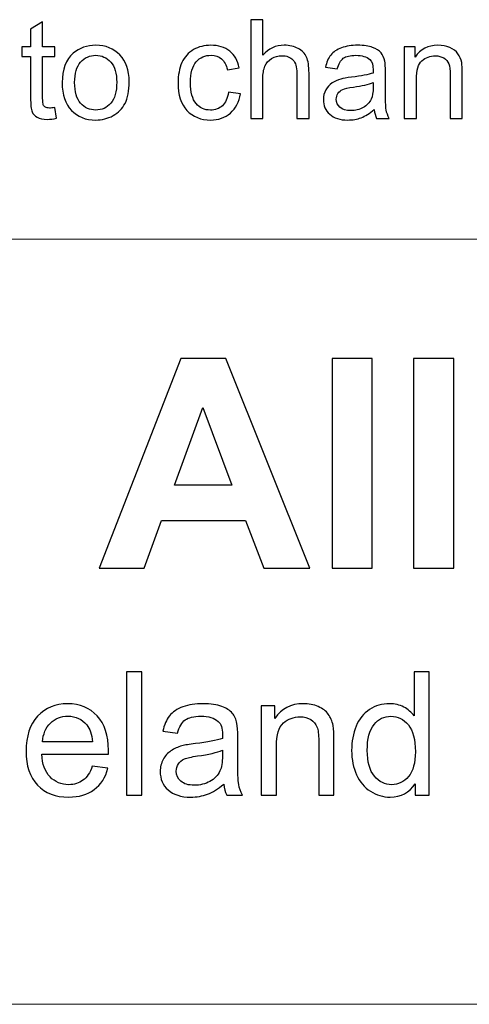
# Model space of a CAD drawing. Units: inches. Extents: x -41.6 to 41.6, y -29.9 to 29.9.
# Drawn here: x -37.9 to -35, y -29.9 to -23.6 of the extents above; entities that cross this region are included whole.
import ezdxf

# ---------------------------------------------------------------- set-up
doc = ezdxf.new("R2010")
doc.units = ezdxf.units.IN
doc.header["$MEASUREMENT"] = 0

msp = doc.modelspace()

# ---------------------------------------------------------------- linework, layer by layer
for points, knots in [([(-37.648, -24.1765), (-37.648, -24.1765), (-37.6369, -24.2444), (-37.6369, -24.2444), (-37.6369, -24.2444), (-37.6585, -24.2489), (-37.6779, -24.2513), (-37.695, -24.2513), (-37.695, -24.2513), (-37.723, -24.2513), (-37.7445, -24.2469), (-37.76, -24.238), (-37.76, -24.238), (-37.7753, -24.2293), (-37.7861, -24.2176), (-37.7924, -24.2032), (-37.7924, -24.2032), (-37.7986, -24.1889), (-37.8018, -24.1585), (-37.8018, -24.1125), (-37.8018, -24.1125), (-37.8018, -24.1125), (-37.8018, -23.8515), (-37.8018, -23.8515), (-37.8018, -23.8515), (-37.8018, -23.8515), (-37.8583, -23.8515), (-37.8583, -23.8515), (-37.8583, -23.8515), (-37.8583, -23.8515), (-37.8583, -23.7917), (-37.8583, -23.7917), (-37.8583, -23.7917), (-37.8583, -23.7917), (-37.8018, -23.7917), (-37.8018, -23.7917), (-37.8018, -23.7917), (-37.8018, -23.7917), (-37.8018, -23.6792), (-37.8018, -23.6792), (-37.8018, -23.6792), (-37.8018, -23.6792), (-37.7253, -23.6332), (-37.7253, -23.6332), (-37.7253, -23.6332), (-37.7253, -23.6332), (-37.7253, -23.7917), (-37.7253, -23.7917), (-37.7253, -23.7917), (-37.7253, -23.7917), (-37.648, -23.7917), (-37.648, -23.7917), (-37.648, -23.7917), (-37.648, -23.7917), (-37.648, -23.8515), (-37.648, -23.8515), (-37.648, -23.8515), (-37.648, -23.8515), (-37.7253, -23.8515), (-37.7253, -23.8515), (-37.7253, -23.8515), (-37.7253, -23.8515), (-37.7253, -24.1167), (-37.7253, -24.1167), (-37.7253, -24.1167), (-37.7253, -24.1387), (-37.724, -24.1527), (-37.7213, -24.159), (-37.7213, -24.159), (-37.7186, -24.1652), (-37.7142, -24.1702), (-37.7081, -24.174), (-37.7081, -24.174), (-37.702, -24.1776), (-37.6932, -24.1795), (-37.6818, -24.1795), (-37.6818, -24.1795), (-37.6732, -24.1795), (-37.662, -24.1785), (-37.648, -24.1765)], [0, 0, 0, 0, 0.047619, 0.047619, 0.047619, 0.047619, 0.095238, 0.095238, 0.095238, 0.095238, 0.142857, 0.142857, 0.142857, 0.142857, 0.190476, 0.190476, 0.190476, 0.190476, 0.238095, 0.238095, 0.238095, 0.238095, 0.285714, 0.285714, 0.285714, 0.285714, 0.333333, 0.333333, 0.333333, 0.333333, 0.380952, 0.380952, 0.380952, 0.380952, 0.428571, 0.428571, 0.428571, 0.428571, 0.47619, 0.47619, 0.47619, 0.47619, 0.52381, 0.52381, 0.52381, 0.52381, 0.571429, 0.571429, 0.571429, 0.571429, 0.619048, 0.619048, 0.619048, 0.619048, 0.666667, 0.666667, 0.666667, 0.666667, 0.714286, 0.714286, 0.714286, 0.714286, 0.761905, 0.761905, 0.761905, 0.761905, 0.809524, 0.809524, 0.809524, 0.809524, 0.857143, 0.857143, 0.857143, 0.857143, 0.904762, 0.904762, 0.904762, 0.904762, 1, 1, 1, 1]), ([(-36.4057, -24.2453), (-36.4057, -24.2453), (-36.4057, -23.619), (-36.4057, -23.619), (-36.4057, -23.619), (-36.4057, -23.619), (-36.3288, -23.619), (-36.3288, -23.619), (-36.3288, -23.619), (-36.3288, -23.619), (-36.3288, -23.8437), (-36.3288, -23.8437), (-36.3288, -23.8437), (-36.2929, -23.8022), (-36.2476, -23.7813), (-36.1929, -23.7813), (-36.1929, -23.7813), (-36.1594, -23.7813), (-36.1302, -23.788), (-36.1054, -23.8013), (-36.1054, -23.8013), (-36.0806, -23.8144), (-36.0628, -23.8328), (-36.0522, -23.8561), (-36.0522, -23.8561), (-36.0416, -23.8794), (-36.0362, -23.9134), (-36.0362, -23.9578), (-36.0362, -23.9578), (-36.0362, -23.9578), (-36.0362, -24.2453), (-36.0362, -24.2453), (-36.0362, -24.2453), (-36.0362, -24.2453), (-36.1132, -24.2453), (-36.1132, -24.2453), (-36.1132, -24.2453), (-36.1132, -24.2453), (-36.1132, -23.9578), (-36.1132, -23.9578), (-36.1132, -23.9578), (-36.1132, -23.9194), (-36.1215, -23.8914), (-36.1381, -23.8739), (-36.1381, -23.8739), (-36.1547, -23.8564), (-36.1783, -23.8475), (-36.2088, -23.8475), (-36.2088, -23.8475), (-36.2316, -23.8475), (-36.253, -23.8535), (-36.2731, -23.8653), (-36.2731, -23.8653), (-36.2932, -23.8771), (-36.3075, -23.8932), (-36.316, -23.9134), (-36.316, -23.9134), (-36.3246, -23.9335), (-36.3288, -23.9615), (-36.3288, -23.9971), (-36.3288, -23.9971), (-36.3288, -23.9971), (-36.3288, -24.2453), (-36.3288, -24.2453), (-36.3288, -24.2453), (-36.3288, -24.2453), (-36.4057, -24.2453), (-36.4057, -24.2453)], [0, 0, 0, 0, 0.055556, 0.055556, 0.055556, 0.055556, 0.111111, 0.111111, 0.111111, 0.111111, 0.166667, 0.166667, 0.166667, 0.166667, 0.222222, 0.222222, 0.222222, 0.222222, 0.277778, 0.277778, 0.277778, 0.277778, 0.333333, 0.333333, 0.333333, 0.333333, 0.388889, 0.388889, 0.388889, 0.388889, 0.444444, 0.444444, 0.444444, 0.444444, 0.5, 0.5, 0.5, 0.5, 0.555556, 0.555556, 0.555556, 0.555556, 0.611111, 0.611111, 0.611111, 0.611111, 0.666667, 0.666667, 0.666667, 0.666667, 0.722222, 0.722222, 0.722222, 0.722222, 0.777778, 0.777778, 0.777778, 0.777778, 0.833333, 0.833333, 0.833333, 0.833333, 0.888889, 0.888889, 0.888889, 0.888889, 1, 1, 1, 1]), ([(-37.6015, -24.0184), (-37.6015, -23.9344), (-37.5782, -23.8722), (-37.5314, -23.8318), (-37.5314, -23.8318), (-37.4924, -23.7982), (-37.4449, -23.7813), (-37.3887, -23.7813), (-37.3887, -23.7813), (-37.3263, -23.7813), (-37.2753, -23.8017), (-37.2358, -23.8427), (-37.2358, -23.8427), (-37.1961, -23.8835), (-37.1764, -23.94), (-37.1764, -24.012), (-37.1764, -24.012), (-37.1764, -24.0705), (-37.1852, -24.1164), (-37.2027, -24.1498), (-37.2027, -24.1498), (-37.2202, -24.1833), (-37.2457, -24.2093), (-37.2791, -24.2278), (-37.2791, -24.2278), (-37.3126, -24.2463), (-37.3491, -24.2555), (-37.3887, -24.2555), (-37.3887, -24.2555), (-37.4522, -24.2555), (-37.5035, -24.2352), (-37.5427, -24.1944), (-37.5427, -24.1944), (-37.5819, -24.1537), (-37.6015, -24.0951), (-37.6015, -24.0184)], [0, 0, 0, 0, 0.1, 0.1, 0.1, 0.1, 0.2, 0.2, 0.2, 0.2, 0.3, 0.3, 0.3, 0.3, 0.4, 0.4, 0.4, 0.4, 0.5, 0.5, 0.5, 0.5, 0.6, 0.6, 0.6, 0.6, 0.7, 0.7, 0.7, 0.7, 0.8, 0.8, 0.8, 0.8, 1, 1, 1, 1]), ([(-36.5471, -24.0791), (-36.5471, -24.0791), (-36.4716, -24.089), (-36.4716, -24.089), (-36.4716, -24.089), (-36.4797, -24.141), (-36.5009, -24.1819), (-36.535, -24.2113), (-36.535, -24.2113), (-36.569, -24.2408), (-36.6108, -24.2555), (-36.6604, -24.2555), (-36.6604, -24.2555), (-36.7224, -24.2555), (-36.7724, -24.2352), (-36.81, -24.1947), (-36.81, -24.1947), (-36.8478, -24.1542), (-36.8667, -24.096), (-36.8667, -24.0202), (-36.8667, -24.0202), (-36.8667, -23.9712), (-36.8586, -23.9283), (-36.8424, -23.8916), (-36.8424, -23.8916), (-36.826, -23.8548), (-36.8014, -23.8272), (-36.7682, -23.8089), (-36.7682, -23.8089), (-36.7351, -23.7905), (-36.6989, -23.7813), (-36.66, -23.7813), (-36.66, -23.7813), (-36.6107, -23.7813), (-36.5703, -23.7939), (-36.5391, -23.8188), (-36.5391, -23.8188), (-36.5077, -23.8437), (-36.4876, -23.879), (-36.4787, -23.9249), (-36.4787, -23.9249), (-36.4787, -23.9249), (-36.5535, -23.9365), (-36.5535, -23.9365), (-36.5535, -23.9365), (-36.5607, -23.906), (-36.5732, -23.8831), (-36.5913, -23.8676), (-36.5913, -23.8676), (-36.6094, -23.8523), (-36.6312, -23.8446), (-36.6569, -23.8446), (-36.6569, -23.8446), (-36.6957, -23.8446), (-36.7272, -23.8585), (-36.7514, -23.8863), (-36.7514, -23.8863), (-36.7756, -23.914), (-36.7877, -23.9579), (-36.7877, -24.018), (-36.7877, -24.018), (-36.7877, -24.0789), (-36.776, -24.1233), (-36.7526, -24.151), (-36.7526, -24.151), (-36.7292, -24.1785), (-36.6987, -24.1924), (-36.6611, -24.1924), (-36.6611, -24.1924), (-36.6309, -24.1924), (-36.6059, -24.183), (-36.5856, -24.1645), (-36.5856, -24.1645), (-36.5653, -24.146), (-36.5525, -24.1176), (-36.5471, -24.0791)], [0, 0, 0, 0, 0.05, 0.05, 0.05, 0.05, 0.1, 0.1, 0.1, 0.1, 0.15, 0.15, 0.15, 0.15, 0.2, 0.2, 0.2, 0.2, 0.25, 0.25, 0.25, 0.25, 0.3, 0.3, 0.3, 0.3, 0.35, 0.35, 0.35, 0.35, 0.4, 0.4, 0.4, 0.4, 0.45, 0.45, 0.45, 0.45, 0.5, 0.5, 0.5, 0.5, 0.55, 0.55, 0.55, 0.55, 0.6, 0.6, 0.6, 0.6, 0.65, 0.65, 0.65, 0.65, 0.7, 0.7, 0.7, 0.7, 0.75, 0.75, 0.75, 0.75, 0.8, 0.8, 0.8, 0.8, 0.85, 0.85, 0.85, 0.85, 0.9, 0.9, 0.9, 0.9, 1, 1, 1, 1]), ([(-35.6231, -24.1893), (-35.6516, -24.2135), (-35.6791, -24.2306), (-35.7053, -24.2406), (-35.7053, -24.2406), (-35.7317, -24.2505), (-35.76, -24.2555), (-35.7902, -24.2555), (-35.7902, -24.2555), (-35.84, -24.2555), (-35.8782, -24.2434), (-35.9051, -24.2191), (-35.9051, -24.2191), (-35.9318, -24.1947), (-35.9452, -24.1635), (-35.9452, -24.1257), (-35.9452, -24.1257), (-35.9452, -24.1034), (-35.9402, -24.0832), (-35.93, -24.0648), (-35.93, -24.0648), (-35.92, -24.0464), (-35.9067, -24.0317), (-35.8904, -24.0206), (-35.8904, -24.0206), (-35.8739, -24.0095), (-35.8555, -24.0011), (-35.8349, -23.9954), (-35.8349, -23.9954), (-35.8199, -23.9914), (-35.7972, -23.9875), (-35.7667, -23.9839), (-35.7667, -23.9839), (-35.7046, -23.9764), (-35.6588, -23.9677), (-35.6295, -23.9573), (-35.6295, -23.9573), (-35.6292, -23.9468), (-35.6291, -23.9401), (-35.6291, -23.9373), (-35.6291, -23.9373), (-35.6291, -23.906), (-35.6363, -23.8838), (-35.6509, -23.8711), (-35.6509, -23.8711), (-35.6705, -23.8536), (-35.6998, -23.845), (-35.7384, -23.845), (-35.7384, -23.845), (-35.7746, -23.845), (-35.8013, -23.8513), (-35.8186, -23.864), (-35.8186, -23.864), (-35.8358, -23.8767), (-35.8485, -23.8991), (-35.8568, -23.9314), (-35.8568, -23.9314), (-35.8568, -23.9314), (-35.9319, -23.921), (-35.9319, -23.921), (-35.9319, -23.921), (-35.9251, -23.8889), (-35.9138, -23.8628), (-35.8982, -23.8431), (-35.8982, -23.8431), (-35.8826, -23.8233), (-35.8599, -23.808), (-35.8303, -23.7974), (-35.8303, -23.7974), (-35.8007, -23.7867), (-35.7664, -23.7813), (-35.7273, -23.7813), (-35.7273, -23.7813), (-35.6885, -23.7813), (-35.6572, -23.786), (-35.633, -23.795), (-35.633, -23.795), (-35.6088, -23.8042), (-35.591, -23.8156), (-35.5795, -23.8294), (-35.5795, -23.8294), (-35.5681, -23.8433), (-35.5602, -23.8606), (-35.5556, -23.8818), (-35.5556, -23.8818), (-35.5531, -23.8949), (-35.5518, -23.9185), (-35.5518, -23.9526), (-35.5518, -23.9526), (-35.5518, -23.9526), (-35.5518, -24.0552), (-35.5518, -24.0552), (-35.5518, -24.0552), (-35.5518, -24.1268), (-35.5502, -24.172), (-35.5468, -24.1908), (-35.5468, -24.1908), (-35.5436, -24.2097), (-35.537, -24.2279), (-35.5274, -24.2453), (-35.5274, -24.2453), (-35.5274, -24.2453), (-35.6078, -24.2453), (-35.6078, -24.2453), (-35.6078, -24.2453), (-35.6156, -24.2294), (-35.6209, -24.2107), (-35.6231, -24.1893)], [0, 0, 0, 0, 0.035714, 0.035714, 0.035714, 0.035714, 0.071429, 0.071429, 0.071429, 0.071429, 0.107143, 0.107143, 0.107143, 0.107143, 0.142857, 0.142857, 0.142857, 0.142857, 0.178571, 0.178571, 0.178571, 0.178571, 0.214286, 0.214286, 0.214286, 0.214286, 0.25, 0.25, 0.25, 0.25, 0.285714, 0.285714, 0.285714, 0.285714, 0.321429, 0.321429, 0.321429, 0.321429, 0.357143, 0.357143, 0.357143, 0.357143, 0.392857, 0.392857, 0.392857, 0.392857, 0.428571, 0.428571, 0.428571, 0.428571, 0.464286, 0.464286, 0.464286, 0.464286, 0.5, 0.5, 0.5, 0.5, 0.535714, 0.535714, 0.535714, 0.535714, 0.571429, 0.571429, 0.571429, 0.571429, 0.607143, 0.607143, 0.607143, 0.607143, 0.642857, 0.642857, 0.642857, 0.642857, 0.678571, 0.678571, 0.678571, 0.678571, 0.714286, 0.714286, 0.714286, 0.714286, 0.75, 0.75, 0.75, 0.75, 0.785714, 0.785714, 0.785714, 0.785714, 0.821429, 0.821429, 0.821429, 0.821429, 0.857143, 0.857143, 0.857143, 0.857143, 0.892857, 0.892857, 0.892857, 0.892857, 0.928571, 0.928571, 0.928571, 0.928571, 1, 1, 1, 1]), ([(-35.4325, -24.2453), (-35.4325, -24.2453), (-35.4325, -23.7917), (-35.4325, -23.7917), (-35.4325, -23.7917), (-35.4325, -23.7917), (-35.3634, -23.7917), (-35.3634, -23.7917), (-35.3634, -23.7917), (-35.3634, -23.7917), (-35.3634, -23.8561), (-35.3634, -23.8561), (-35.3634, -23.8561), (-35.33, -23.8063), (-35.2819, -23.7813), (-35.219, -23.7813), (-35.219, -23.7813), (-35.1916, -23.7813), (-35.1665, -23.7863), (-35.1436, -23.796), (-35.1436, -23.796), (-35.1206, -23.806), (-35.1035, -23.8188), (-35.0922, -23.8348), (-35.0922, -23.8348), (-35.0806, -23.8507), (-35.0728, -23.8697), (-35.0681, -23.8916), (-35.0681, -23.8916), (-35.0653, -23.9058), (-35.0639, -23.9308), (-35.0639, -23.9664), (-35.0639, -23.9664), (-35.0639, -23.9664), (-35.0639, -24.2453), (-35.0639, -24.2453), (-35.0639, -24.2453), (-35.0639, -24.2453), (-35.1409, -24.2453), (-35.1409, -24.2453), (-35.1409, -24.2453), (-35.1409, -24.2453), (-35.1409, -23.9693), (-35.1409, -23.9693), (-35.1409, -23.9693), (-35.1409, -23.9381), (-35.1438, -23.9146), (-35.1498, -23.899), (-35.1498, -23.899), (-35.1557, -23.8835), (-35.1664, -23.8711), (-35.1815, -23.862), (-35.1815, -23.862), (-35.1969, -23.8526), (-35.2146, -23.848), (-35.2352, -23.848), (-35.2352, -23.848), (-35.268, -23.848), (-35.2962, -23.8585), (-35.3201, -23.8792), (-35.3201, -23.8792), (-35.3438, -23.9), (-35.3556, -23.9394), (-35.3556, -23.9976), (-35.3556, -23.9976), (-35.3556, -23.9976), (-35.3556, -24.2453), (-35.3556, -24.2453), (-35.3556, -24.2453), (-35.3556, -24.2453), (-35.4325, -24.2453), (-35.4325, -24.2453)], [0, 0, 0, 0, 0.052632, 0.052632, 0.052632, 0.052632, 0.105263, 0.105263, 0.105263, 0.105263, 0.157895, 0.157895, 0.157895, 0.157895, 0.210526, 0.210526, 0.210526, 0.210526, 0.263158, 0.263158, 0.263158, 0.263158, 0.315789, 0.315789, 0.315789, 0.315789, 0.368421, 0.368421, 0.368421, 0.368421, 0.421053, 0.421053, 0.421053, 0.421053, 0.473684, 0.473684, 0.473684, 0.473684, 0.526316, 0.526316, 0.526316, 0.526316, 0.578947, 0.578947, 0.578947, 0.578947, 0.631579, 0.631579, 0.631579, 0.631579, 0.684211, 0.684211, 0.684211, 0.684211, 0.736842, 0.736842, 0.736842, 0.736842, 0.789474, 0.789474, 0.789474, 0.789474, 0.842105, 0.842105, 0.842105, 0.842105, 0.894737, 0.894737, 0.894737, 0.894737, 1, 1, 1, 1]), ([(-37.5225, -24.0184), (-37.5225, -24.0766), (-37.5098, -24.12), (-37.4844, -24.1489), (-37.4844, -24.1489), (-37.459, -24.1779), (-37.4271, -24.1924), (-37.3887, -24.1924), (-37.3887, -24.1924), (-37.3505, -24.1924), (-37.3188, -24.1778), (-37.2934, -24.1488), (-37.2934, -24.1488), (-37.2682, -24.1198), (-37.2555, -24.0754), (-37.2555, -24.0159), (-37.2555, -24.0159), (-37.2555, -23.9598), (-37.2682, -23.9172), (-37.2937, -23.8883), (-37.2937, -23.8883), (-37.3192, -23.8595), (-37.3508, -23.845), (-37.3887, -23.845), (-37.3887, -23.845), (-37.4271, -23.845), (-37.459, -23.8595), (-37.4844, -23.8882), (-37.4844, -23.8882), (-37.5098, -23.9169), (-37.5225, -23.9604), (-37.5225, -24.0184)], [0, 0, 0, 0, 0.111111, 0.111111, 0.111111, 0.111111, 0.222222, 0.222222, 0.222222, 0.222222, 0.333333, 0.333333, 0.333333, 0.333333, 0.444444, 0.444444, 0.444444, 0.444444, 0.555556, 0.555556, 0.555556, 0.555556, 0.666667, 0.666667, 0.666667, 0.666667, 0.777778, 0.777778, 0.777778, 0.777778, 1, 1, 1, 1]), ([(-35.6295, -24.0175), (-35.6575, -24.0291), (-35.6993, -24.0387), (-35.755, -24.0467), (-35.755, -24.0467), (-35.7867, -24.0512), (-35.8091, -24.0563), (-35.8221, -24.062), (-35.8221, -24.062), (-35.8352, -24.0677), (-35.8454, -24.076), (-35.8524, -24.0871), (-35.8524, -24.0871), (-35.8596, -24.098), (-35.8632, -24.1101), (-35.8632, -24.1235), (-35.8632, -24.1235), (-35.8632, -24.1441), (-35.8554, -24.1612), (-35.8399, -24.1749), (-35.8399, -24.1749), (-35.8244, -24.1884), (-35.8017, -24.1953), (-35.7718, -24.1953), (-35.7718, -24.1953), (-35.7422, -24.1953), (-35.7158, -24.1889), (-35.6928, -24.1759), (-35.6928, -24.1759), (-35.6697, -24.1629), (-35.6527, -24.1451), (-35.6419, -24.1227), (-35.6419, -24.1227), (-35.6336, -24.1053), (-35.6295, -24.0797), (-35.6295, -24.0458), (-35.6295, -24.0458), (-35.6295, -24.0458), (-35.6295, -24.0175), (-35.6295, -24.0175)], [0, 0, 0, 0, 0.090909, 0.090909, 0.090909, 0.090909, 0.181818, 0.181818, 0.181818, 0.181818, 0.272727, 0.272727, 0.272727, 0.272727, 0.363636, 0.363636, 0.363636, 0.363636, 0.454545, 0.454545, 0.454545, 0.454545, 0.545455, 0.545455, 0.545455, 0.545455, 0.636364, 0.636364, 0.636364, 0.636364, 0.727273, 0.727273, 0.727273, 0.727273, 0.818182, 0.818182, 0.818182, 0.818182, 1, 1, 1, 1]), ([(-36.031, -27.0988), (-36.031, -27.0988), (-36.3235, -27.0988), (-36.3235, -27.0988), (-36.3235, -27.0988), (-36.3235, -27.0988), (-36.4397, -26.7964), (-36.4397, -26.7964), (-36.4397, -26.7964), (-36.4397, -26.7964), (-36.9718, -26.7964), (-36.9718, -26.7964), (-36.9718, -26.7964), (-36.9718, -26.7964), (-37.0815, -27.0988), (-37.0815, -27.0988), (-37.0815, -27.0988), (-37.0815, -27.0988), (-37.3665, -27.0988), (-37.3665, -27.0988), (-37.3665, -27.0988), (-37.3665, -27.0988), (-36.8481, -25.768), (-36.8481, -25.768), (-36.8481, -25.768), (-36.8481, -25.768), (-36.564, -25.768), (-36.564, -25.768), (-36.564, -25.768), (-36.564, -25.768), (-36.031, -27.0988), (-36.031, -27.0988)], [0, 0, 0, 0, 0.111111, 0.111111, 0.111111, 0.111111, 0.222222, 0.222222, 0.222222, 0.222222, 0.333333, 0.333333, 0.333333, 0.333333, 0.444444, 0.444444, 0.444444, 0.444444, 0.555556, 0.555556, 0.555556, 0.555556, 0.666667, 0.666667, 0.666667, 0.666667, 0.777778, 0.777778, 0.777778, 0.777778, 1, 1, 1, 1]), ([(-35.8904, -27.0988), (-35.8904, -27.0988), (-35.8904, -25.768), (-35.8904, -25.768), (-35.8904, -25.768), (-35.8904, -25.768), (-35.6354, -25.768), (-35.6354, -25.768), (-35.6354, -25.768), (-35.6354, -25.768), (-35.6354, -27.0988), (-35.6354, -27.0988), (-35.6354, -27.0988), (-35.6354, -27.0988), (-35.8904, -27.0988), (-35.8904, -27.0988)], [0, 0, 0, 0, 0.2, 0.2, 0.2, 0.2, 0.4, 0.4, 0.4, 0.4, 0.6, 0.6, 0.6, 0.6, 1, 1, 1, 1]), ([(-35.3738, -27.0988), (-35.3738, -27.0988), (-35.3738, -25.768), (-35.3738, -25.768), (-35.3738, -25.768), (-35.3738, -25.768), (-35.1188, -25.768), (-35.1188, -25.768), (-35.1188, -25.768), (-35.1188, -25.768), (-35.1188, -27.0988), (-35.1188, -27.0988), (-35.1188, -27.0988), (-35.1188, -27.0988), (-35.3738, -27.0988), (-35.3738, -27.0988)], [0, 0, 0, 0, 0.2, 0.2, 0.2, 0.2, 0.4, 0.4, 0.4, 0.4, 0.6, 0.6, 0.6, 0.6, 1, 1, 1, 1]), ([(-36.5259, -26.5724), (-36.5259, -26.5724), (-36.7093, -26.0785), (-36.7093, -26.0785), (-36.7093, -26.0785), (-36.7093, -26.0785), (-36.889, -26.5724), (-36.889, -26.5724), (-36.889, -26.5724), (-36.889, -26.5724), (-36.5259, -26.5724), (-36.5259, -26.5724)], [0, 0, 0, 0, 0.25, 0.25, 0.25, 0.25, 0.5, 0.5, 0.5, 0.5, 1, 1, 1, 1]), ([(-37.1926, -28.5378), (-37.1926, -28.5378), (-37.1926, -27.7549), (-37.1926, -27.7549), (-37.1926, -27.7549), (-37.1926, -27.7549), (-37.0965, -27.7549), (-37.0965, -27.7549), (-37.0965, -27.7549), (-37.0965, -27.7549), (-37.0965, -28.5378), (-37.0965, -28.5378), (-37.0965, -28.5378), (-37.0965, -28.5378), (-37.1926, -28.5378), (-37.1926, -28.5378)], [0, 0, 0, 0, 0.2, 0.2, 0.2, 0.2, 0.4, 0.4, 0.4, 0.4, 0.6, 0.6, 0.6, 0.6, 1, 1, 1, 1]), ([(-35.3631, -28.5378), (-35.3631, -28.5378), (-35.3631, -28.4661), (-35.3631, -28.4661), (-35.3631, -28.4661), (-35.399, -28.5225), (-35.4519, -28.5505), (-35.5217, -28.5505), (-35.5217, -28.5505), (-35.5669, -28.5505), (-35.6085, -28.5381), (-35.6464, -28.5132), (-35.6464, -28.5132), (-35.6843, -28.4884), (-35.7136, -28.4536), (-35.7346, -28.4087), (-35.7346, -28.4087), (-35.7554, -28.3641), (-35.7658, -28.3128), (-35.7658, -28.2547), (-35.7658, -28.2547), (-35.7658, -28.1982), (-35.7563, -28.1468), (-35.7375, -28.1007), (-35.7375, -28.1007), (-35.7185, -28.0546), (-35.6903, -28.0192), (-35.6526, -27.9948), (-35.6526, -27.9948), (-35.6148, -27.9702), (-35.5725, -27.9578), (-35.5259, -27.9578), (-35.5259, -27.9578), (-35.4918, -27.9578), (-35.4614, -27.9651), (-35.4348, -27.9795), (-35.4348, -27.9795), (-35.408, -27.9939), (-35.3863, -28.0126), (-35.3695, -28.0358), (-35.3695, -28.0358), (-35.3695, -28.0358), (-35.3695, -27.7549), (-35.3695, -27.7549), (-35.3695, -27.7549), (-35.3695, -27.7549), (-35.274, -27.7549), (-35.274, -27.7549), (-35.274, -27.7549), (-35.274, -27.7549), (-35.274, -28.5378), (-35.274, -28.5378), (-35.274, -28.5378), (-35.274, -28.5378), (-35.3631, -28.5378), (-35.3631, -28.5378)], [0, 0, 0, 0, 0.066667, 0.066667, 0.066667, 0.066667, 0.133333, 0.133333, 0.133333, 0.133333, 0.2, 0.2, 0.2, 0.2, 0.266667, 0.266667, 0.266667, 0.266667, 0.333333, 0.333333, 0.333333, 0.333333, 0.4, 0.4, 0.4, 0.4, 0.466667, 0.466667, 0.466667, 0.466667, 0.533333, 0.533333, 0.533333, 0.533333, 0.6, 0.6, 0.6, 0.6, 0.666667, 0.666667, 0.666667, 0.666667, 0.733333, 0.733333, 0.733333, 0.733333, 0.8, 0.8, 0.8, 0.8, 0.866667, 0.866667, 0.866667, 0.866667, 1, 1, 1, 1]), ([(-37.4106, -28.3551), (-37.4106, -28.3551), (-37.3112, -28.3673), (-37.3112, -28.3673), (-37.3112, -28.3673), (-37.3269, -28.4255), (-37.3559, -28.4705), (-37.3982, -28.5026), (-37.3982, -28.5026), (-37.4406, -28.5345), (-37.4948, -28.5505), (-37.5606, -28.5505), (-37.5606, -28.5505), (-37.6435, -28.5505), (-37.7093, -28.525), (-37.7578, -28.474), (-37.7578, -28.474), (-37.8064, -28.4229), (-37.8307, -28.3513), (-37.8307, -28.2591), (-37.8307, -28.2591), (-37.8307, -28.1636), (-37.8061, -28.0896), (-37.757, -28.0369), (-37.757, -28.0369), (-37.7078, -27.9842), (-37.6442, -27.9578), (-37.5658, -27.9578), (-37.5658, -27.9578), (-37.49, -27.9578), (-37.428, -27.9837), (-37.3801, -28.0352), (-37.3801, -28.0352), (-37.332, -28.0868), (-37.3079, -28.1596), (-37.3079, -28.2531), (-37.3079, -28.2531), (-37.3079, -28.2589), (-37.3081, -28.2675), (-37.3085, -28.2788), (-37.3085, -28.2788), (-37.3085, -28.2788), (-37.7313, -28.2788), (-37.7313, -28.2788), (-37.7313, -28.2788), (-37.7279, -28.3411), (-37.7102, -28.3889), (-37.6785, -28.4218), (-37.6785, -28.4218), (-37.6468, -28.455), (-37.6074, -28.4716), (-37.56, -28.4716), (-37.56, -28.4716), (-37.5248, -28.4716), (-37.4948, -28.4623), (-37.4698, -28.4437), (-37.4698, -28.4437), (-37.4448, -28.4253), (-37.4251, -28.3958), (-37.4106, -28.3551)], [0, 0, 0, 0, 0.0625, 0.0625, 0.0625, 0.0625, 0.125, 0.125, 0.125, 0.125, 0.1875, 0.1875, 0.1875, 0.1875, 0.25, 0.25, 0.25, 0.25, 0.3125, 0.3125, 0.3125, 0.3125, 0.375, 0.375, 0.375, 0.375, 0.4375, 0.4375, 0.4375, 0.4375, 0.5, 0.5, 0.5, 0.5, 0.5625, 0.5625, 0.5625, 0.5625, 0.625, 0.625, 0.625, 0.625, 0.6875, 0.6875, 0.6875, 0.6875, 0.75, 0.75, 0.75, 0.75, 0.8125, 0.8125, 0.8125, 0.8125, 0.875, 0.875, 0.875, 0.875, 1, 1, 1, 1]), ([(-36.5774, -28.4678), (-36.6131, -28.498), (-36.6474, -28.5194), (-36.6802, -28.5319), (-36.6802, -28.5319), (-36.7132, -28.5443), (-36.7485, -28.5505), (-36.7863, -28.5505), (-36.7863, -28.5505), (-36.8486, -28.5505), (-36.8964, -28.5354), (-36.9299, -28.505), (-36.9299, -28.505), (-36.9633, -28.4745), (-36.98, -28.4355), (-36.98, -28.3883), (-36.98, -28.3883), (-36.98, -28.3604), (-36.9738, -28.3351), (-36.9611, -28.3121), (-36.9611, -28.3121), (-36.9485, -28.2891), (-36.9319, -28.2707), (-36.9115, -28.2569), (-36.9115, -28.2569), (-36.8909, -28.243), (-36.8679, -28.2325), (-36.8422, -28.2254), (-36.8422, -28.2254), (-36.8235, -28.2204), (-36.795, -28.2155), (-36.7569, -28.211), (-36.7569, -28.211), (-36.6793, -28.2017), (-36.6221, -28.1907), (-36.5854, -28.1778), (-36.5854, -28.1778), (-36.5851, -28.1647), (-36.5849, -28.1563), (-36.5849, -28.1528), (-36.5849, -28.1528), (-36.5849, -28.1136), (-36.594, -28.0859), (-36.6122, -28.0701), (-36.6122, -28.0701), (-36.6366, -28.0482), (-36.6733, -28.0374), (-36.7216, -28.0374), (-36.7216, -28.0374), (-36.7668, -28.0374), (-36.8001, -28.0453), (-36.8218, -28.0611), (-36.8218, -28.0611), (-36.8433, -28.077), (-36.8592, -28.1051), (-36.8696, -28.1453), (-36.8696, -28.1453), (-36.8696, -28.1453), (-36.9634, -28.1324), (-36.9634, -28.1324), (-36.9634, -28.1324), (-36.9549, -28.0923), (-36.9408, -28.0597), (-36.9213, -28.0351), (-36.9213, -28.0351), (-36.9018, -28.0103), (-36.8734, -27.9911), (-36.8364, -27.9778), (-36.8364, -27.9778), (-36.7994, -27.9645), (-36.7566, -27.9578), (-36.7077, -27.9578), (-36.7077, -27.9578), (-36.6592, -27.9578), (-36.62, -27.9636), (-36.5898, -27.9749), (-36.5898, -27.9749), (-36.5595, -27.9864), (-36.5373, -28.0006), (-36.5229, -28.0179), (-36.5229, -28.0179), (-36.5087, -28.0352), (-36.4988, -28.0569), (-36.493, -28.0834), (-36.493, -28.0834), (-36.4899, -28.0998), (-36.4883, -28.1293), (-36.4883, -28.1719), (-36.4883, -28.1719), (-36.4883, -28.1719), (-36.4883, -28.3001), (-36.4883, -28.3001), (-36.4883, -28.3001), (-36.4883, -28.3896), (-36.4863, -28.4461), (-36.4821, -28.4696), (-36.4821, -28.4696), (-36.4781, -28.4933), (-36.4699, -28.5161), (-36.4578, -28.5378), (-36.4578, -28.5378), (-36.4578, -28.5378), (-36.5583, -28.5378), (-36.5583, -28.5378), (-36.5583, -28.5378), (-36.5681, -28.5179), (-36.5747, -28.4946), (-36.5774, -28.4678)], [0, 0, 0, 0, 0.035714, 0.035714, 0.035714, 0.035714, 0.071429, 0.071429, 0.071429, 0.071429, 0.107143, 0.107143, 0.107143, 0.107143, 0.142857, 0.142857, 0.142857, 0.142857, 0.178571, 0.178571, 0.178571, 0.178571, 0.214286, 0.214286, 0.214286, 0.214286, 0.25, 0.25, 0.25, 0.25, 0.285714, 0.285714, 0.285714, 0.285714, 0.321429, 0.321429, 0.321429, 0.321429, 0.357143, 0.357143, 0.357143, 0.357143, 0.392857, 0.392857, 0.392857, 0.392857, 0.428571, 0.428571, 0.428571, 0.428571, 0.464286, 0.464286, 0.464286, 0.464286, 0.5, 0.5, 0.5, 0.5, 0.535714, 0.535714, 0.535714, 0.535714, 0.571429, 0.571429, 0.571429, 0.571429, 0.607143, 0.607143, 0.607143, 0.607143, 0.642857, 0.642857, 0.642857, 0.642857, 0.678571, 0.678571, 0.678571, 0.678571, 0.714286, 0.714286, 0.714286, 0.714286, 0.75, 0.75, 0.75, 0.75, 0.785714, 0.785714, 0.785714, 0.785714, 0.821429, 0.821429, 0.821429, 0.821429, 0.857143, 0.857143, 0.857143, 0.857143, 0.892857, 0.892857, 0.892857, 0.892857, 0.928571, 0.928571, 0.928571, 0.928571, 1, 1, 1, 1]), ([(-36.3392, -28.5378), (-36.3392, -28.5378), (-36.3392, -27.9707), (-36.3392, -27.9707), (-36.3392, -27.9707), (-36.3392, -27.9707), (-36.2528, -27.9707), (-36.2528, -27.9707), (-36.2528, -27.9707), (-36.2528, -27.9707), (-36.2528, -28.0513), (-36.2528, -28.0513), (-36.2528, -28.0513), (-36.211, -27.989), (-36.1509, -27.9578), (-36.0723, -27.9578), (-36.0723, -27.9578), (-36.0381, -27.9578), (-36.0067, -27.964), (-35.9781, -27.9762), (-35.9781, -27.9762), (-35.9493, -27.9886), (-35.928, -28.0046), (-35.9138, -28.0247), (-35.9138, -28.0247), (-35.8994, -28.0445), (-35.8895, -28.0682), (-35.8837, -28.0956), (-35.8837, -28.0956), (-35.8802, -28.1134), (-35.8784, -28.1446), (-35.8784, -28.1891), (-35.8784, -28.1891), (-35.8784, -28.1891), (-35.8784, -28.5378), (-35.8784, -28.5378), (-35.8784, -28.5378), (-35.8784, -28.5378), (-35.9746, -28.5378), (-35.9746, -28.5378), (-35.9746, -28.5378), (-35.9746, -28.5378), (-35.9746, -28.1927), (-35.9746, -28.1927), (-35.9746, -28.1927), (-35.9746, -28.1537), (-35.9783, -28.1244), (-35.9858, -28.1049), (-35.9858, -28.1049), (-35.9932, -28.0856), (-36.0065, -28.0701), (-36.0255, -28.0586), (-36.0255, -28.0586), (-36.0446, -28.0469), (-36.0669, -28.0411), (-36.0926, -28.0411), (-36.0926, -28.0411), (-36.1336, -28.0411), (-36.1688, -28.0542), (-36.1986, -28.0801), (-36.1986, -28.0801), (-36.2284, -28.1061), (-36.2431, -28.1554), (-36.2431, -28.2281), (-36.2431, -28.2281), (-36.2431, -28.2281), (-36.2431, -28.5378), (-36.2431, -28.5378), (-36.2431, -28.5378), (-36.2431, -28.5378), (-36.3392, -28.5378), (-36.3392, -28.5378)], [0, 0, 0, 0, 0.052632, 0.052632, 0.052632, 0.052632, 0.105263, 0.105263, 0.105263, 0.105263, 0.157895, 0.157895, 0.157895, 0.157895, 0.210526, 0.210526, 0.210526, 0.210526, 0.263158, 0.263158, 0.263158, 0.263158, 0.315789, 0.315789, 0.315789, 0.315789, 0.368421, 0.368421, 0.368421, 0.368421, 0.421053, 0.421053, 0.421053, 0.421053, 0.473684, 0.473684, 0.473684, 0.473684, 0.526316, 0.526316, 0.526316, 0.526316, 0.578947, 0.578947, 0.578947, 0.578947, 0.631579, 0.631579, 0.631579, 0.631579, 0.684211, 0.684211, 0.684211, 0.684211, 0.736842, 0.736842, 0.736842, 0.736842, 0.789474, 0.789474, 0.789474, 0.789474, 0.842105, 0.842105, 0.842105, 0.842105, 0.894737, 0.894737, 0.894737, 0.894737, 1, 1, 1, 1]), ([(-37.7261, -28.1997), (-37.7261, -28.1997), (-37.4095, -28.1997), (-37.4095, -28.1997), (-37.4095, -28.1997), (-37.4136, -28.1521), (-37.4259, -28.1162), (-37.4457, -28.0925), (-37.4457, -28.0925), (-37.4764, -28.0555), (-37.5161, -28.0369), (-37.5647, -28.0369), (-37.5647, -28.0369), (-37.6089, -28.0369), (-37.646, -28.0517), (-37.6761, -28.0812), (-37.6761, -28.0812), (-37.7062, -28.1107), (-37.7228, -28.1503), (-37.7261, -28.1997)], [0, 0, 0, 0, 0.166667, 0.166667, 0.166667, 0.166667, 0.333333, 0.333333, 0.333333, 0.333333, 0.5, 0.5, 0.5, 0.5, 0.666667, 0.666667, 0.666667, 0.666667, 1, 1, 1, 1]), ([(-35.667, -28.2547), (-35.667, -28.3274), (-35.6517, -28.3817), (-35.621, -28.4176), (-35.621, -28.4176), (-35.5904, -28.4536), (-35.5543, -28.4716), (-35.5126, -28.4716), (-35.5126, -28.4716), (-35.4707, -28.4716), (-35.4349, -28.4543), (-35.4056, -28.42), (-35.4056, -28.42), (-35.3762, -28.3858), (-35.3615, -28.3333), (-35.3615, -28.2627), (-35.3615, -28.2627), (-35.3615, -28.1851), (-35.3764, -28.1282), (-35.4063, -28.0919), (-35.4063, -28.0919), (-35.4362, -28.0555), (-35.473, -28.0374), (-35.517, -28.0374), (-35.517, -28.0374), (-35.5596, -28.0374), (-35.5953, -28.0549), (-35.6239, -28.0897), (-35.6239, -28.0897), (-35.6526, -28.1246), (-35.667, -28.1796), (-35.667, -28.2547)], [0, 0, 0, 0, 0.111111, 0.111111, 0.111111, 0.111111, 0.222222, 0.222222, 0.222222, 0.222222, 0.333333, 0.333333, 0.333333, 0.333333, 0.444444, 0.444444, 0.444444, 0.444444, 0.555556, 0.555556, 0.555556, 0.555556, 0.666667, 0.666667, 0.666667, 0.666667, 0.777778, 0.777778, 0.777778, 0.777778, 1, 1, 1, 1]), ([(-36.5854, -28.2531), (-36.6204, -28.2675), (-36.6727, -28.2795), (-36.7424, -28.2895), (-36.7424, -28.2895), (-36.7819, -28.2952), (-36.81, -28.3015), (-36.8262, -28.3087), (-36.8262, -28.3087), (-36.8426, -28.3158), (-36.8554, -28.3261), (-36.8641, -28.34), (-36.8641, -28.34), (-36.873, -28.3537), (-36.8776, -28.3688), (-36.8776, -28.3856), (-36.8776, -28.3856), (-36.8776, -28.4113), (-36.8678, -28.4326), (-36.8484, -28.4497), (-36.8484, -28.4497), (-36.8291, -28.4667), (-36.8007, -28.4752), (-36.7633, -28.4752), (-36.7633, -28.4752), (-36.7263, -28.4752), (-36.6933, -28.4672), (-36.6645, -28.451), (-36.6645, -28.451), (-36.6357, -28.4348), (-36.6144, -28.4125), (-36.6009, -28.3845), (-36.6009, -28.3845), (-36.5905, -28.3628), (-36.5854, -28.3307), (-36.5854, -28.2884), (-36.5854, -28.2884), (-36.5854, -28.2884), (-36.5854, -28.2531), (-36.5854, -28.2531)], [0, 0, 0, 0, 0.090909, 0.090909, 0.090909, 0.090909, 0.181818, 0.181818, 0.181818, 0.181818, 0.272727, 0.272727, 0.272727, 0.272727, 0.363636, 0.363636, 0.363636, 0.363636, 0.454545, 0.454545, 0.454545, 0.454545, 0.545455, 0.545455, 0.545455, 0.545455, 0.636364, 0.636364, 0.636364, 0.636364, 0.727273, 0.727273, 0.727273, 0.727273, 0.818182, 0.818182, 0.818182, 0.818182, 1, 1, 1, 1])]:
    msp.add_open_spline(points, degree=3, knots=knots)
at = {"lineweight": 9}
for points in [[(41.5739, -25.0114), (41.5739, -25.0114), (-41.5748, -25.0114), (-41.5748, -25.0114)], [(41.5748, -29.8648), (41.5748, -29.8648), (-41.5748, -29.8648), (-41.5748, -29.8648)]]:
    msp.add_open_spline(points, degree=3, dxfattribs=at)

doc.saveas('drawing.dxf')
